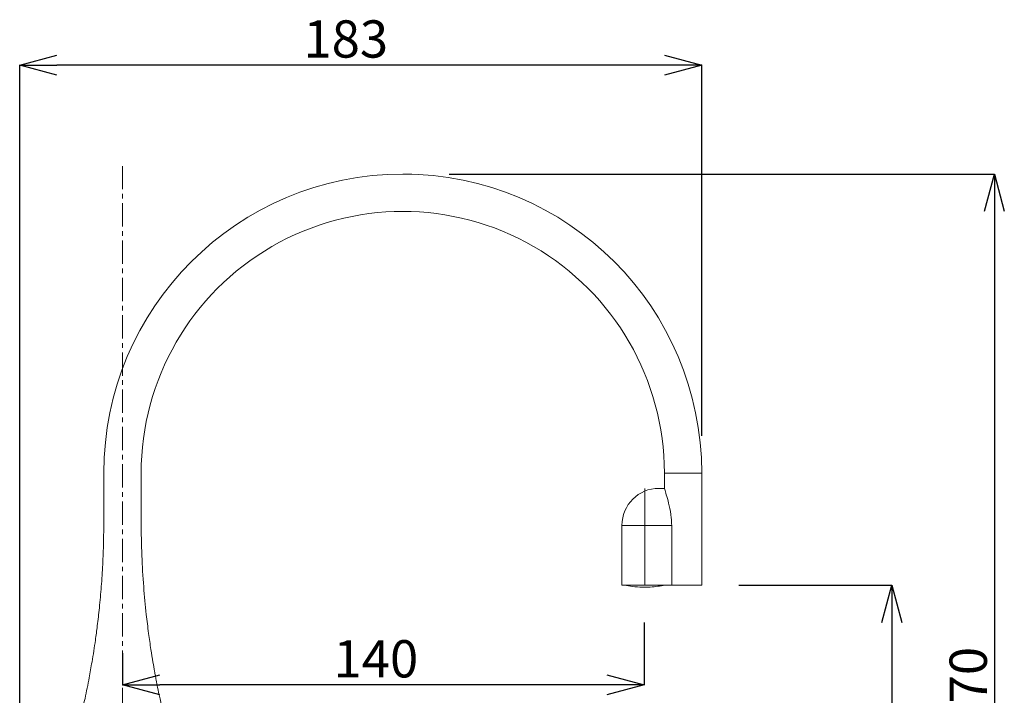
# Model space of a CAD drawing. Units: millimetres. Extents: x -1151 to -311, y -514 to 674.
# Drawn here: x -858 to -594, y 284 to 466 of the extents above; entities that cross this region are included whole.
import ezdxf

# ---------------------------------------------------------------- set-up
doc = ezdxf.new("R2010")
doc.units = ezdxf.units.MM
doc.header["$PDSIZE"] = -1
doc.linetypes.add('CENTER1', pattern=[10, 6.25, -1.25, 1.25, -1.25])
for name, color, linetype, lineweight in [('中心線', 1, 'Continuous', 0), ('寸法', 3, 'Continuous', 20), ('細線', 7, 'Continuous', 9)]:
    doc.layers.add(name, color=color, linetype=linetype, lineweight=lineweight)
doc.styles.add('japanese', font='romans.shx', dxfattribs={"bigfont": 'bigfont.shx'})
doc.dimstyles.new('KIHON', dxfattribs={"dimscale": 10, "dimtxt": 2.5, "dimasz": 2.5, "dimexe": 0, "dimexo": 2, "dimgap": 1, "dimtad": 1, "dimdec": 0, "dimdsep": 46, "dimtxsty": 'japanese', "dimblk": 'OPEN30', "dimcen": 2.5, "dimadec": 0, "dimazin": 0, "dimtfac": 1, "dimtdec": 0, "dimtmove": 0, "dimatfit": 0, "dimfxl": 1, "dimarcsym": 0})

# ---------------------------------------------------------------- blocks, each defined once
blk = doc.blocks.new('_Open30')
at = {"color": 0, "linetype": 'ByBlock', "lineweight": -2}
for p, q in [((-1, 0.268), (0, 0)), ((0, 0), (-1, -0.268)), ((0, 0), (-1, 0))]:
    blk.add_line(p, q, dxfattribs=at)
blk = doc.blocks.new('_D')
at = {"layer": 'Defpoints', "color": 0}
for p in [(-690.32, 313.99), (-830.31, 287.22), (-830.31, 285.72)]:
    blk.add_point(p, dxfattribs=at)
at = {"layer": '寸法', "color": 0, "lineweight": -2}
for p, q in [((-690.32, 303.99), (-690.32, 287.22)), ((-830.31, 295.72), (-830.31, 287.22)), ((-700.32, 287.22), (-820.31, 287.22))]:
    blk.add_line(p, q, dxfattribs=at)
at = {"layer": '寸法', "color": 0, "lineweight": -2, "xscale": 10, "yscale": 10, "zscale": 10, "rotation": 180}
blk.add_blockref('_Open30', (-830.31, 287.22), dxfattribs=at)
at = {"layer": '寸法', "color": 0, "lineweight": -2, "xscale": 10, "yscale": 10, "zscale": 10}
blk.add_blockref('_Open30', (-690.32, 287.22), dxfattribs=at)
at = {"layer": '寸法', "color": 0, "lineweight": 5, "insert": (-762.31, 299.22), "char_height": 10, "attachment_point": 2, "style": 'japanese'}
blk.add_mtext('140', dxfattribs=at)
blk = doc.blocks.new('_D_1')
at = {"layer": 'Defpoints', "color": 0}
for p in [(-674.89, 313.99), (-802.73, 153.84), (-623.86, 153.84)]:
    blk.add_point(p, dxfattribs=at)
at = {"layer": '寸法', "color": 0, "lineweight": -2}
for p, q in [((-664.89, 313.99), (-623.86, 313.99)), ((-623.86, 303.99), (-623.86, 163.84)), ((-792.73, 153.84), (-623.86, 153.84))]:
    blk.add_line(p, q, dxfattribs=at)
at = {"layer": '寸法', "color": 0, "lineweight": -2, "xscale": 10, "yscale": 10, "zscale": 10}
for p, rotation in [((-623.86, 313.99), 90), ((-623.86, 153.84), 270)]:
    blk.add_blockref('_Open30', p, dxfattribs=dict(at, rotation=rotation))
at = {"layer": '寸法', "color": 0, "lineweight": 5, "insert": (-635.86, 232.91), "char_height": 10, "attachment_point": 2, "rotation": 90, "style": 'japanese'}
blk.add_mtext('160', dxfattribs=at)
blk = doc.blocks.new('_D_2')
at = {"layer": 'Defpoints', "color": 0}
for p in [(-752.66, 424.29), (-802.73, 153.84), (-596.37, 153.84)]:
    blk.add_point(p, dxfattribs=at)
at = {"layer": '寸法', "color": 0, "lineweight": -2}
for p, q in [((-742.66, 424.29), (-596.37, 424.29)), ((-596.37, 414.29), (-596.37, 163.84)), ((-792.73, 153.84), (-596.37, 153.84))]:
    blk.add_line(p, q, dxfattribs=at)
at = {"layer": '寸法', "color": 0, "lineweight": -2, "xscale": 10, "yscale": 10, "zscale": 10}
for p, rotation in [((-596.37, 424.29), 90), ((-596.37, 153.84), 270)]:
    blk.add_blockref('_Open30', p, dxfattribs=dict(at, rotation=rotation))
at = {"layer": '寸法', "color": 0, "lineweight": 5, "insert": (-608.37, 286.06), "char_height": 10, "attachment_point": 2, "rotation": 90, "style": 'japanese'}
blk.add_mtext('270', dxfattribs=at)
blk = doc.blocks.new('_D_6')
at = {"layer": 'Defpoints', "color": 0}
for p in [(-857.89, 453.53), (-674.89, 344.07), (-857.89, 155.56)]:
    blk.add_point(p, dxfattribs=at)
at = {"layer": '寸法', "color": 0, "lineweight": -2}
for p, q in [((-857.89, 165.56), (-857.89, 453.53)), ((-684.89, 453.53), (-847.89, 453.53)), ((-674.89, 354.07), (-674.89, 453.53))]:
    blk.add_line(p, q, dxfattribs=at)
at = {"layer": '寸法', "color": 0, "lineweight": -2, "xscale": 10, "yscale": 10, "zscale": 10, "rotation": 180}
blk.add_blockref('_Open30', (-857.89, 453.53), dxfattribs=at)
at = {"layer": '寸法', "color": 0, "lineweight": -2, "xscale": 10, "yscale": 10, "zscale": 10}
blk.add_blockref('_Open30', (-674.89, 453.53), dxfattribs=at)
at = {"layer": '寸法', "color": 0, "lineweight": 5, "insert": (-770.39, 465.53), "char_height": 10, "attachment_point": 2, "style": 'japanese'}
blk.add_mtext('183', dxfattribs=at)

msp = doc.modelspace()

# ---------------------------------------------------------------- linework, layer by layer
at = {"layer": '中心線', "color": 1, "linetype": 'CENTER1', "lineweight": 0}
msp.add_line((-830.31, 426.44), (-830.31, -149.44), dxfattribs=at)
at = {"layer": '細線', "linetype": 'Continuous'}
for p, q in [((-755.1, 424.29), (-752.66, 424.29)), ((-835.32, 344.07), (-835.32, 331.03)), ((-825.3, 331.03), (-825.3, 344.07)), ((-684.91, 344.07), (-684.91, 339.96)), ((-674.89, 344.07), (-684.91, 344.07)), ((-674.89, 313.99), (-674.89, 344.07)), ((-690.16, 339.96), (-690.16, 313.99)), ((-684.91, 339.96), (-686.35, 339.96)), ((-696.28, 330.03), (-696.28, 313.99)), ((-696.28, 330.03), (-682.94, 330.03)), ((-682.94, 330.03), (-682.94, 313.99)), ((-696.28, 313.99), (-674.89, 313.99))]:
    msp.add_line(p, q, dxfattribs=at)
for centre, radius, start, end in [((-755.1, 344.07), 80.22, 0, 180), ((-755.1, 344.07), 70.19, 0, 180.0233), ((-686.35, 330.03), 9.93, 90, 180)]:
    msp.add_arc(centre, radius, start, end, dxfattribs=at)
for points, knots in [([(-684.92, 339.99), (-684.93, 340.01), (-684.98, 340.18), (-684.76, 339.47), (-684.27, 337.89), (-683.58, 335.34), (-683.03, 332.57), (-682.96, 330.72), (-682.94, 330.03)], [0, 0, 0, 0, 0.030146, 0.233508, 0.437764, 0.649948, 0.870271, 1, 1, 1, 1]), ([(-835.32, 331.03), (-835.34, 329.14), (-835.37, 325.31), (-835.59, 319.5), (-835.97, 313.67), (-836.46, 308.17), (-837.01, 303.37), (-837.52, 299.52), (-838, 296.3), (-838.55, 292.94), (-839.31, 288.7), (-840.42, 283.17), (-841.89, 276.94), (-843.57, 270.16), (-844.73, 262.84), (-845.42, 254.59), (-845.32, 245.47), (-845.34, 239.09), (-845.35, 235.77)], [0, 0, 0, 0, 0.058985, 0.119476, 0.181481, 0.241531, 0.291872, 0.332223, 0.362658, 0.393567, 0.438397, 0.497163, 0.569895, 0.638106, 0.715143, 0.801074, 0.896063, 1, 1, 1, 1]), ([(-818.58, 276.37), (-818.91, 277.74), (-819.52, 280.23), (-820.27, 283.63), (-820.83, 286.31), (-821.21, 288.27), (-821.48, 289.71), (-821.78, 291.31), (-822.18, 293.63), (-822.73, 297.02), (-823.35, 301.28), (-824.03, 306.89), (-824.68, 313.82), (-825.19, 322.14), (-825.26, 327.97), (-825.3, 331.03)], [0, 0, 0, 0, 0.07639, 0.139464, 0.189112, 0.225345, 0.248179, 0.268713, 0.3138, 0.376025, 0.455386, 0.54737, 0.683156, 0.834007, 1, 1, 1, 1]), ([(-695.41, 313.99), (-695.31, 313.97), (-695.21, 313.95), (-695.11, 313.93), (-694.34, 313.79), (-692.71, 313.49), (-690.71, 313.39), (-688.18, 313.44), (-686.52, 313.66), (-685.21, 313.93), (-685.21, 313.93), (-685.21, 313.93), (-685.21, 313.93), (-685.21, 313.93), (-685.12, 313.95), (-685.04, 313.97), (-684.95, 313.99)], [-0.030164, -0.030164, -0.030164, -0.030164, 0, 0, 0, 0.23569, 0.50011, 0.599534, 0.998452, 1, 1, 1, 1.000002, 1.000002, 1.000002, 1.026188, 1.026188, 1.026188, 1.026188])]:
    msp.add_open_spline(points, degree=3, knots=knots, dxfattribs=at)

# ---------------------------------------------------------------- dimensions: what is measured, and where the dimension line sits
at = {"layer": '寸法', "lineweight": 5}
for base, p1, p2, picture, middle in [((-857.89, 453.53), (-674.89, 344.07), (-857.89, 155.56), '_D_6', (-770.39, 453.53)), ((-830.31, 287.22), (-690.32, 313.99), (-830.31, 285.72), '_D', (-762.31, 287.22))]:
    dim = msp.add_linear_dim(base=base, p1=p1, p2=p2, dimstyle='KIHON', override={"dimtxt": 1, "dimasz": 1, "dimexo": 1, "dimgap": 0.2}, dxfattribs=at)
    dim.commit()
    dim.dimension.update_dxf_attribs({"geometry": picture, "text_midpoint": middle, "dimtype": 160})
for base, p1, picture, middle in [((-596.37, 153.84), (-752.66, 424.29), '_D_2', (-596.37, 286.06)), ((-623.86, 153.84), (-674.89, 313.99), '_D_1', (-623.86, 232.91))]:
    dim = msp.add_linear_dim(base=base, p1=p1, p2=(-802.73, 153.84), angle=90, dimstyle='KIHON', override={"dimtxt": 1, "dimasz": 1, "dimexo": 1, "dimgap": 0.2}, dxfattribs=at)
    dim.commit()
    dim.dimension.update_dxf_attribs({"geometry": picture, "text_midpoint": middle, "dimtype": 160})

doc.saveas('drawing.dxf')
